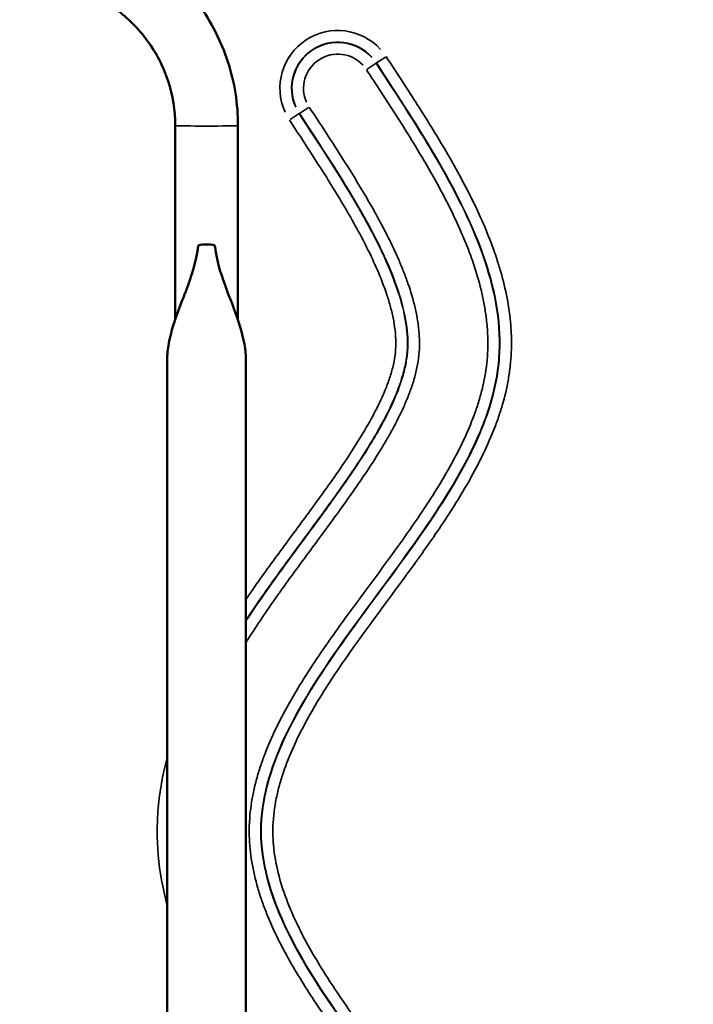
# Model space of a CAD drawing. Units: millimetres. Extents: x 0 to 25117, y 0 to 33378.
# Drawn here: x 7103 to 7392, y 17124 to 17545 of the extents above; entities that cross this region are included whole.
import ezdxf

# ---------------------------------------------------------------- set-up
doc = ezdxf.new("R2010")
doc.units = ezdxf.units.MM
doc.layers.add('MD_Visible', color=7, linetype='Continuous', lineweight=50)
doc.layers.add('MD_Visible Narrow', color=7, linetype='Continuous', lineweight=35)
doc.dimstyles.get("Standard").update_dxf_attribs({"dimtxt": 0.18, "dimasz": 0.18, "dimexe": 0.18, "dimexo": 0.0625, "dimgap": 0.09, "dimtad": 0, "dimtih": 1, "dimtoh": 1, "dimdec": 4, "dimzin": 0, "dimdsep": 46, "dimtxsty": 'Standard', "dimcen": 0.09, "dimadec": 0, "dimazin": 0, "dimtfac": 1, "dimtdec": 4, "dimtofl": 0, "dimtmove": 0, "dimatfit": 3, "dimfxl": 1, "dimtolj": 1, "dimtzin": 0, "dimarcsym": 0})

# ---------------------------------------------------------------- blocks, each defined once
blk = doc.blocks.new('CustomObjectsInViewport4_0')
at = {"layer": 'MD_Visible', "extrusion": (0, 1, 0)}
for p, q in [((7169.99, 17416.49), (7169.99, 17499.67)), ((7196.89, 17416.49), (7196.89, 17499.67)), ((7166.59, 17399.25), (7166.59, 16643.09)), ((7200.29, 17399.25), (7200.29, 16643.09))]:
    blk.add_line(p, q, dxfattribs=at)
at = {"layer": 'MD_Visible', "extrusion": (1.22465e-16, 0, -1)}
for start_param, end_param in [(2.929923, 3.141593), (3.141593, 3.353263)]:
    blk.add_ellipse((7183.44, 17426.38), major_axis=(0, -22.45), ratio=0.75039, start_param=start_param, end_param=end_param, dxfattribs=at)
at = {"layer": 'MD_Visible'}
for points, knots in [([(7196.89, 17499.67), (7196.89, 17508.93), (7195.42, 17518.19), (7189.69, 17535.81), (7185.44, 17544.16), (7174.55, 17559.15), (7167.92, 17565.78), (7152.93, 17576.66), (7144.58, 17580.92), (7126.96, 17586.64), (7117.7, 17588.11), (7108.44, 17588.11)], [0, 0, 0, 0, 0.314159, 0.314159, 0.628319, 0.628319, 0.942478, 0.942478, 1.256637, 1.256637, 1.570796, 1.570796, 1.570796, 1.570796]), ([(7169.99, 17499.67), (7169.99, 17506.11), (7168.96, 17512.56), (7164.98, 17524.81), (7162.02, 17530.63), (7154.44, 17541.05), (7149.83, 17545.67), (7139.4, 17553.24), (7133.59, 17556.21), (7121.33, 17560.19), (7114.88, 17561.21), (7108.44, 17561.21)], [0, 0, 0, 0, 0.314159, 0.314159, 0.628319, 0.628319, 0.942478, 0.942478, 1.256637, 1.256637, 1.570796, 1.570796, 1.570796, 1.570796]), ([(7166.59, 17399.25), (7166.59, 17399.27), (7166.59, 17399.29), (7166.59, 17399.43), (7166.59, 17399.54), (7166.59, 17399.84), (7166.59, 17400.03), (7166.62, 17400.87), (7166.66, 17401.52), (7166.81, 17403.27), (7166.95, 17404.36), (7167.58, 17408.26), (7168.28, 17411.02), (7170.32, 17417.77), (7171.91, 17421.85), (7176.24, 17433.06), (7178.82, 17439.91), (7179.9, 17448.34)], [6.441503, 6.441503, 6.441503, 6.441503, 6.452877, 6.452877, 6.507105, 6.507105, 6.596641, 6.596641, 6.912828, 6.912828, 7.44566, 7.44566, 8.839707, 8.839707, 11.027516, 11.027516, 14.670376, 14.670376, 14.670376, 14.670376]), ([(7186.98, 17448.34), (7187.01, 17448.09), (7187.04, 17447.83), (7187.88, 17441.77), (7189.4, 17436.71), (7193.23, 17426.08), (7195.51, 17420.76), (7198.95, 17410.15), (7199.99, 17405.34), (7200.25, 17400.78), (7200.27, 17400.4), (7200.28, 17399.86), (7200.28, 17399.71), (7200.28, 17399.46), (7200.29, 17399.36), (7200.29, 17399.26), (7200.29, 17399.25), (7200.29, 17399.25)], [0.047048, 0.047048, 0.047048, 0.047048, 0.156868, 0.156868, 2.703787, 2.703787, 5.603855, 5.603855, 8.301772, 8.301772, 8.547247, 8.547247, 8.646978, 8.646978, 8.708198, 8.708198, 8.713186, 8.713186, 8.713186, 8.713186])]:
    blk.add_open_spline(points, degree=3, knots=knots, dxfattribs=at)
at = {"layer": 'MD_Visible Narrow', "extrusion": (0, 1, 0)}
for p, q in [((7255.97, 17526.36), (7252.14, 17523.85)), ((7256, 17526.38), (7256.1, 17526.45)), ((7256.13, 17526.47), (7259.96, 17528.98)), ((7223.05, 17504.76), (7219.22, 17502.25)), ((7223.18, 17504.85), (7223.08, 17504.79)), ((7223.21, 17504.87), (7227.04, 17507.39))]:
    blk.add_line(p, q, dxfattribs=at)
at = {"layer": 'MD_Visible Narrow'}
for radius in [24.74, 19.62]:
    blk.add_arc((7239.59, 17515.62), radius, 42.2666, 204.2666, dxfattribs=at)
at = {"layer": 'MD_Visible Narrow', "extrusion": (1.22465e-16, 0, -1)}
for radius in [19.75, 14.63]:
    blk.add_arc((-7239.59, 17515.62), radius, 335.7334, 137.7334, dxfattribs=at)
at = {"layer": 'MD_Visible Narrow'}
blk.add_ellipse((7183.44, 17499.67), major_axis=(13.45, 0), ratio=0.015533, start_param=3.298672, end_param=6.126106, dxfattribs=at)
for points, knots in [([(7255.83, 16868.52), (7274.32, 16896.86), (7292.79, 16925.17), (7306.77, 16967.17), (7309.14, 16981.09), (7307.05, 17008.7), (7302.41, 17022.42), (7281.98, 17063.38), (7259.76, 17090.4), (7231.52, 17130.7), (7222.96, 17144.1), (7210.53, 17170.88), (7206.67, 17184.27), (7206.7, 17211.07), (7210.6, 17224.44), (7223.12, 17251.19), (7231.73, 17264.57), (7260.1, 17304.79), (7282.41, 17331.75), (7299.48, 17365.81), (7302.35, 17372.64), (7306.64, 17386.34), (7308.05, 17393.21), (7309.6, 17413.89), (7307.2, 17427.79), (7293.14, 17469.75), (7274.57, 17498.06), (7255.99, 17526.38)], [0, 0, 0, 0, 0.125, 0.125, 0.1875, 0.1875, 0.25, 0.25, 0.375, 0.375, 0.4375, 0.4375, 0.5, 0.5, 0.5625, 0.5625, 0.625, 0.625, 0.75, 0.75, 0.78125, 0.78125, 0.8125, 0.8125, 0.875, 0.875, 1, 1, 1, 1]), ([(7256.1, 17526.45), (7274.69, 17498.13), (7293.25, 17469.82), (7307.33, 17427.82), (7309.73, 17413.9), (7308.18, 17393.19), (7306.77, 17386.31), (7302.47, 17372.6), (7299.6, 17365.76), (7282.52, 17331.67), (7260.21, 17304.71), (7231.84, 17264.5), (7223.23, 17251.13), (7210.73, 17224.4), (7206.84, 17211.04), (7206.81, 17184.29), (7210.66, 17170.92), (7223.07, 17144.17), (7231.63, 17130.77), (7259.86, 17090.48), (7282.09, 17063.46), (7302.53, 17022.47), (7307.18, 17008.74), (7309.27, 16981.08), (7306.9, 16967.14), (7292.91, 16925.11), (7274.43, 16896.79), (7255.94, 16868.45)], [0, 0, 0, 0, 0.125, 0.125, 0.1875, 0.1875, 0.21875, 0.21875, 0.25, 0.25, 0.375, 0.375, 0.4375, 0.4375, 0.5, 0.5, 0.5625, 0.5625, 0.625, 0.625, 0.75, 0.75, 0.8125, 0.8125, 0.875, 0.875, 1, 1, 1, 1]), ([(7260.12, 16865.72), (7264.37, 16872.23), (7268.63, 16878.75), (7276.97, 16891.87), (7281.06, 16898.48), (7286.95, 16908.55), (7288.87, 16911.93), (7291.66, 16917.05), (7292.58, 16918.77), (7294.38, 16922.22), (7295.26, 16923.95), (7297.85, 16929.17), (7299.5, 16932.67), (7302.6, 16939.76), (7304.05, 16943.35), (7306.7, 16950.61), (7307.91, 16954.28), (7309.49, 16959.88), (7309.98, 16961.77), (7310.66, 16964.61), (7310.87, 16965.57), (7311.28, 16967.48), (7311.47, 16968.44), (7313.08, 16977.09), (7313.72, 16984.8), (7313.29, 16994.47), (7313.14, 16996.41), (7312.81, 16999.31), (7312.69, 17000.28), (7312.41, 17002.22), (7312.25, 17003.19), (7311.4, 17008.02), (7310.48, 17011.8), (7308.28, 17019.21), (7307, 17022.85), (7304.14, 17030), (7302.56, 17033.52), (7299.16, 17040.47), (7297.35, 17043.9), (7294.49, 17048.99), (7293.51, 17050.68), (7291.53, 17054.02), (7290.52, 17055.68), (7285.38, 17063.94), (7281.03, 17070.38), (7267.62, 17089.48), (7258.2, 17101.89), (7244.62, 17120.87), (7240.18, 17127.25), (7233.85, 17137.05), (7231.8, 17140.35), (7227.86, 17147.07), (7225.96, 17150.48), (7223.28, 17155.7), (7222.42, 17157.46), (7220.76, 17161.01), (7219.97, 17162.79), (7217.71, 17168.19), (7216.38, 17171.84), (7214.15, 17179.29), (7213.25, 17183.09), (7212.5, 17187.95), (7212.37, 17188.93), (7212.15, 17190.88), (7212.06, 17191.86), (7211.85, 17194.78), (7211.79, 17196.72), (7211.89, 17202.55), (7212.3, 17206.43), (7213.19, 17211.26), (7213.39, 17212.23), (7213.81, 17214.14), (7214.04, 17215.09), (7214.77, 17217.92), (7215.31, 17219.78), (7217.1, 17225.28), (7218.48, 17228.85), (7221.54, 17235.86), (7223.22, 17239.3), (7226.79, 17246.06), (7228.69, 17249.4), (7232.64, 17255.98), (7234.69, 17259.24), (7238.92, 17265.69), (7241.09, 17268.89), (7245.5, 17275.23), (7247.74, 17278.38), (7254.53, 17287.77), (7259.13, 17293.97), (7266.01, 17303.3), (7268.3, 17306.41), (7272.84, 17312.65), (7275.1, 17315.79), (7281.77, 17325.26), (7286.09, 17331.64), (7292.19, 17341.42), (7294.16, 17344.72), (7297.93, 17351.41), (7299.73, 17354.8), (7303.11, 17361.72), (7304.69, 17365.23), (7306.84, 17370.63), (7307.53, 17372.45), (7308.49, 17375.21), (7308.8, 17376.14), (7309.4, 17377.99), (7309.69, 17378.92), (7311.05, 17383.57), (7311.95, 17387.33), (7312.93, 17393.01), (7313.2, 17394.91), (7313.62, 17398.73), (7313.76, 17400.65), (7313.93, 17404.5), (7313.95, 17406.44), (7313.89, 17409.36), (7313.86, 17410.34), (7313.76, 17412.29), (7313.69, 17413.27), (7313.3, 17418.13), (7312.77, 17421.98), (7311.32, 17429.58), (7310.41, 17433.34), (7308.81, 17438.93), (7308.24, 17440.78), (7307.02, 17444.48), (7306.38, 17446.32), (7304.35, 17451.81), (7302.88, 17455.4), (7299.75, 17462.5), (7298.09, 17466), (7292.89, 17476.39), (7289.14, 17483.16), (7281.27, 17496.52), (7277.17, 17503.12), (7268.8, 17516.2), (7264.54, 17522.7), (7260.28, 17529.19)], [0, 0, 0, 0, 0.0244288, 0.0244288, 0.0488577, 0.0488577, 0.0610721, 0.0610721, 0.0671793, 0.0671793, 0.0732865, 0.0732865, 0.0855009, 0.0855009, 0.0977153, 0.0977153, 0.1099297, 0.1099297, 0.1160369, 0.1160369, 0.1190905, 0.1190905, 0.1221441, 0.1221441, 0.146573, 0.146573, 0.1526802, 0.1526802, 0.1557338, 0.1557338, 0.1587874, 0.1587874, 0.1710018, 0.1710018, 0.1832162, 0.1832162, 0.1954306, 0.1954306, 0.207645, 0.207645, 0.2137522, 0.2137522, 0.2198595, 0.2198595, 0.2442883, 0.2442883, 0.2931459, 0.2931459, 0.3175748, 0.3175748, 0.3297892, 0.3297892, 0.3420036, 0.3420036, 0.3481108, 0.3481108, 0.354218, 0.354218, 0.3664324, 0.3664324, 0.3786468, 0.3786468, 0.3817004, 0.3817004, 0.384754, 0.384754, 0.3908613, 0.3908613, 0.4030757, 0.4030757, 0.4061293, 0.4061293, 0.4091829, 0.4091829, 0.4152901, 0.4152901, 0.4275045, 0.4275045, 0.4397189, 0.4397189, 0.4519333, 0.4519333, 0.4641477, 0.4641477, 0.4763622, 0.4763622, 0.4885766, 0.4885766, 0.5130054, 0.5130054, 0.5252198, 0.5252198, 0.5374342, 0.5374342, 0.561863, 0.561863, 0.5740775, 0.5740775, 0.5862919, 0.5862919, 0.5985063, 0.5985063, 0.6046135, 0.6046135, 0.6076671, 0.6076671, 0.6107207, 0.6107207, 0.6229351, 0.6229351, 0.6290423, 0.6290423, 0.6351495, 0.6351495, 0.6412567, 0.6412567, 0.6443103, 0.6443103, 0.6473639, 0.6473639, 0.6595784, 0.6595784, 0.6717928, 0.6717928, 0.6779, 0.6779, 0.6840072, 0.6840072, 0.6962216, 0.6962216, 0.708436, 0.708436, 0.7328648, 0.7328648, 0.7572937, 0.7572937, 0.7817225, 0.7817225, 0.7817225, 0.7817225]), ([(7251.82, 17523.64), (7256.04, 17517.2), (7260.27, 17510.76), (7268.56, 17497.79), (7272.64, 17491.25), (7280.43, 17478), (7284.15, 17471.28), (7289.28, 17460.97), (7290.92, 17457.49), (7293.22, 17452.2), (7293.96, 17450.42), (7295.39, 17446.84), (7296.08, 17445.03), (7298.04, 17439.57), (7299.2, 17435.9), (7301.19, 17428.48), (7302.01, 17424.74), (7302.93, 17419.04), (7303.18, 17417.13), (7303.56, 17413.28), (7303.69, 17411.34), (7303.89, 17405.55), (7303.77, 17401.72), (7302.94, 17394.15), (7302.26, 17390.41), (7300.87, 17384.83), (7300.35, 17382.99), (7299.49, 17380.22), (7299.19, 17379.3), (7298.57, 17377.47), (7298.24, 17376.56), (7296.57, 17372.04), (7295.07, 17368.52), (7291.83, 17361.61), (7290.09, 17358.22), (7286.42, 17351.55), (7284.5, 17348.26), (7280.5, 17341.77), (7278.44, 17338.56), (7272.1, 17329.02), (7267.67, 17322.77), (7258.68, 17310.37), (7254.11, 17304.22), (7245.02, 17291.89), (7240.5, 17285.7), (7233.91, 17276.3), (7231.74, 17273.14), (7227.5, 17266.76), (7225.43, 17263.53), (7221.41, 17256.99), (7219.48, 17253.69), (7215.8, 17246.99), (7214.05, 17243.59), (7210.81, 17236.68), (7209.31, 17233.16), (7207.3, 17227.76), (7206.66, 17225.94), (7205.5, 17222.28), (7204.97, 17220.44), (7203.54, 17214.9), (7202.8, 17211.16), (7202.08, 17205.49), (7201.91, 17203.58), (7201.75, 17200.71), (7201.72, 17199.75), (7201.69, 17197.82), (7201.69, 17196.85), (7201.8, 17192.04), (7202.18, 17188.25), (7203.43, 17180.74), (7204.3, 17177.02), (7205.64, 17172.43), (7205.92, 17171.51), (7206.51, 17169.68), (7206.81, 17168.77), (7207.76, 17166.04), (7208.44, 17164.25), (7210.56, 17158.94), (7212.13, 17155.48), (7215.47, 17148.68), (7217.25, 17145.34), (7220.97, 17138.75), (7222.92, 17135.5), (7228.94, 17125.86), (7233.21, 17119.57), (7241.97, 17107.12), (7246.46, 17100.97), (7255.47, 17088.69), (7259.98, 17082.56), (7268.85, 17070.18), (7273.2, 17063.93), (7279.44, 17054.35), (7281.46, 17051.12), (7285.37, 17044.59), (7287.25, 17041.29), (7290.8, 17034.59), (7292.48, 17031.18), (7295.58, 17024.25), (7297, 17020.72), (7298.87, 17015.29), (7299.45, 17013.47), (7300.49, 17009.81), (7300.96, 17007.97), (7302.19, 17002.43), (7302.78, 16998.7), (7303.24, 16993.02), (7303.32, 16991.12), (7303.35, 16988.25), (7303.35, 16987.29), (7303.3, 16985.37), (7303.26, 16984.42), (7302.99, 16979.65), (7302.52, 16975.88), (7301.2, 16968.4), (7300.33, 16964.7), (7298.78, 16959.18), (7298.22, 16957.35), (7297.04, 16953.72), (7296.41, 16951.92), (7294.45, 16946.58), (7293.02, 16943.08), (7289.97, 16936.18), (7288.36, 16932.77), (7283.3, 16922.67), (7279.65, 16916.08), (7272.01, 16903.08), (7268.03, 16896.67), (7259.92, 16883.92), (7255.78, 16877.58), (7251.65, 16871.25)], [0, 0, 0, 0, 0.0241987, 0.0241987, 0.0483973, 0.0483973, 0.072596, 0.072596, 0.0846953, 0.0846953, 0.090745, 0.090745, 0.0967946, 0.0967946, 0.108894, 0.108894, 0.1209933, 0.1209933, 0.1270429, 0.1270429, 0.1330926, 0.1330926, 0.1451919, 0.1451919, 0.1572913, 0.1572913, 0.1633409, 0.1633409, 0.1663658, 0.1663658, 0.1693906, 0.1693906, 0.1814899, 0.1814899, 0.1935892, 0.1935892, 0.2056886, 0.2056886, 0.2177879, 0.2177879, 0.2419866, 0.2419866, 0.2661852, 0.2661852, 0.2903839, 0.2903839, 0.3024832, 0.3024832, 0.3145825, 0.3145825, 0.3266819, 0.3266819, 0.3387812, 0.3387812, 0.3508805, 0.3508805, 0.3569302, 0.3569302, 0.3629798, 0.3629798, 0.3750792, 0.3750792, 0.3811288, 0.3811288, 0.3841537, 0.3841537, 0.3871785, 0.3871785, 0.3992778, 0.3992778, 0.4113772, 0.4113772, 0.414402, 0.414402, 0.4174268, 0.4174268, 0.4234765, 0.4234765, 0.4355758, 0.4355758, 0.4476751, 0.4476751, 0.4597745, 0.4597745, 0.4839731, 0.4839731, 0.5081718, 0.5081718, 0.5323704, 0.5323704, 0.5565691, 0.5565691, 0.5686684, 0.5686684, 0.5807677, 0.5807677, 0.5928671, 0.5928671, 0.6049664, 0.6049664, 0.6110161, 0.6110161, 0.6170657, 0.6170657, 0.6291651, 0.6291651, 0.6352147, 0.6352147, 0.6382396, 0.6382396, 0.6412644, 0.6412644, 0.6533637, 0.6533637, 0.665463, 0.665463, 0.6715127, 0.6715127, 0.6775624, 0.6775624, 0.6896617, 0.6896617, 0.701761, 0.701761, 0.7259597, 0.7259597, 0.7501583, 0.7501583, 0.774357, 0.774357, 0.774357, 0.774357]), ([(7200.29, 17278.45), (7200.56, 17278.89), (7200.84, 17279.33), (7205.01, 17285.9), (7209.1, 17291.91), (7217.49, 17303.79), (7221.79, 17309.66), (7230.42, 17321.38), (7234.76, 17327.22), (7243.31, 17338.99), (7247.53, 17344.92), (7253.58, 17353.99), (7255.55, 17357.04), (7258.41, 17361.68), (7259.35, 17363.24), (7261.18, 17366.39), (7262.08, 17367.97), (7264.69, 17372.76), (7266.32, 17376), (7268.55, 17380.96), (7269.25, 17382.63), (7270.57, 17386.01), (7271.18, 17387.72), (7272, 17390.32), (7272.26, 17391.19), (7272.75, 17392.96), (7272.98, 17393.84), (7273.59, 17396.51), (7273.92, 17398.29), (7274.62, 17403.65), (7274.67, 17407.26), (7274.32, 17411.81), (7274.22, 17412.72), (7274.01, 17414.53), (7273.88, 17415.43), (7273.44, 17418.13), (7273.09, 17419.9), (7271.86, 17425.18), (7270.83, 17428.64), (7269.05, 17433.77), (7268.42, 17435.47), (7267.09, 17438.84), (7266.4, 17440.52), (7264.23, 17445.52), (7262.68, 17448.8), (7259.43, 17455.27), (7257.74, 17458.46), (7254.25, 17464.77), (7252.44, 17467.9), (7246.92, 17477.22), (7243.09, 17483.34), (7235.29, 17495.5), (7231.33, 17501.55), (7227.36, 17507.59)], [0.4556202, 0.4556202, 0.4556202, 0.4556202, 0.4572475, 0.4572475, 0.4801098, 0.4801098, 0.5029722, 0.5029722, 0.5258346, 0.5258346, 0.548697, 0.548697, 0.5601282, 0.5601282, 0.5658438, 0.5658438, 0.5715593, 0.5715593, 0.5829905, 0.5829905, 0.5887061, 0.5887061, 0.5944217, 0.5944217, 0.5972795, 0.5972795, 0.6001373, 0.6001373, 0.6058529, 0.6058529, 0.6172841, 0.6172841, 0.6201419, 0.6201419, 0.6229997, 0.6229997, 0.6287153, 0.6287153, 0.6401465, 0.6401465, 0.6458621, 0.6458621, 0.6515777, 0.6515777, 0.6630088, 0.6630088, 0.67444, 0.67444, 0.6858712, 0.6858712, 0.7087336, 0.7087336, 0.731596, 0.731596, 0.731596, 0.731596]), ([(7223.19, 17504.86), (7232.47, 17490.7), (7241.36, 17477.11), (7252.39, 17457.97), (7255.68, 17451.81), (7261.27, 17440.07), (7263.57, 17434.49), (7267.05, 17424.12), (7268.23, 17419.33), (7269.56, 17410.61), (7269.71, 17406.67), (7269.37, 17402.12), (7269.27, 17401.23), (7269.02, 17399.39), (7268.86, 17398.45), (7268.28, 17395.51), (7267.74, 17393.43), (7265.67, 17386.81), (7263.64, 17381.88), (7258.32, 17371.27), (7255.04, 17365.59), (7247.5, 17353.72), (7243.24, 17347.53), (7234.11, 17334.76), (7229.24, 17328.18), (7219.27, 17314.67), (7214.16, 17307.74), (7206.14, 17296.37), (7203.18, 17292.07), (7200.29, 17287.67)], [0, 0, 0, 0, 0.0625, 0.0625, 0.09375, 0.09375, 0.125, 0.125, 0.15625, 0.15625, 0.1875, 0.1875, 0.1953125, 0.1953125, 0.203125, 0.203125, 0.21875, 0.21875, 0.25, 0.25, 0.28125, 0.28125, 0.3125, 0.3125, 0.34375, 0.34375, 0.375, 0.375, 0.3934962, 0.3934962, 0.3934962, 0.3934962]), ([(7200.29, 17287.91), (7203.15, 17292.25), (7206.07, 17296.5), (7214.05, 17307.82), (7219.16, 17314.75), (7229.14, 17328.26), (7234.01, 17334.84), (7243.13, 17347.6), (7247.39, 17353.79), (7254.93, 17365.66), (7258.21, 17371.34), (7263.52, 17381.94), (7265.54, 17386.85), (7267.61, 17393.47), (7268.15, 17395.54), (7268.73, 17398.47), (7268.89, 17399.41), (7269.14, 17401.24), (7269.24, 17402.13), (7269.58, 17406.67), (7269.42, 17410.6), (7268.1, 17419.3), (7266.92, 17424.08), (7263.45, 17434.44), (7261.15, 17440.02), (7255.57, 17451.75), (7252.27, 17457.91), (7241.25, 17477.04), (7232.36, 17490.63), (7223.07, 17504.78)], [0.6067388, 0.6067388, 0.6067388, 0.6067388, 0.625, 0.625, 0.65625, 0.65625, 0.6875, 0.6875, 0.71875, 0.71875, 0.75, 0.75, 0.78125, 0.78125, 0.796875, 0.796875, 0.8046875, 0.8046875, 0.8125, 0.8125, 0.84375, 0.84375, 0.875, 0.875, 0.90625, 0.90625, 0.9375, 0.9375, 1, 1, 1, 1]), ([(7218.9, 17502.04), (7222.8, 17496.09), (7226.71, 17490.14), (7234.39, 17478.15), (7238.17, 17472.13), (7243.61, 17462.97), (7245.38, 17459.89), (7248.82, 17453.69), (7250.48, 17450.56), (7253.66, 17444.21), (7255.17, 17441), (7257.98, 17434.46), (7259.29, 17431.14), (7260.72, 17426.88), (7260.99, 17426.02), (7261.52, 17424.31), (7261.77, 17423.45), (7262.48, 17420.86), (7262.91, 17419.12), (7263.62, 17415.62), (7263.9, 17413.86), (7264.31, 17410.31), (7264.43, 17408.52), (7264.45, 17404.89), (7264.34, 17403.1), (7263.88, 17399.56), (7263.53, 17397.81), (7262.67, 17394.35), (7262.15, 17392.63), (7260.97, 17389.23), (7260.33, 17387.55), (7258.26, 17382.6), (7256.71, 17379.4), (7253.38, 17373.1), (7251.61, 17370.01), (7247.92, 17363.9), (7246, 17360.89), (7242.05, 17354.92), (7240.03, 17351.97), (7233.89, 17343.18), (7229.67, 17337.41), (7221.19, 17325.9), (7216.93, 17320.15), (7208.49, 17308.59), (7204.32, 17302.77), (7200.29, 17296.86)], [0, 0, 0, 0, 0.0223699, 0.0223699, 0.0447399, 0.0447399, 0.0559248, 0.0559248, 0.0671098, 0.0671098, 0.0782948, 0.0782948, 0.0894797, 0.0894797, 0.092276, 0.092276, 0.0950722, 0.0950722, 0.1006647, 0.1006647, 0.1062572, 0.1062572, 0.1118497, 0.1118497, 0.1174422, 0.1174422, 0.1230347, 0.1230347, 0.1286271, 0.1286271, 0.1342196, 0.1342196, 0.1454046, 0.1454046, 0.1565896, 0.1565896, 0.1677745, 0.1677745, 0.1789595, 0.1789595, 0.2013294, 0.2013294, 0.2236994, 0.2236994, 0.2461349, 0.2461349, 0.2461349, 0.2461349]), ([(7166.59, 17229.25), (7165.74, 17226.07), (7165.02, 17222.87), (7163.75, 17216.12), (7163.24, 17212.57), (7162.71, 17207.2), (7162.58, 17205.4), (7162.43, 17202.69), (7162.4, 17201.78), (7162.35, 17199.96), (7162.33, 17199.06), (7162.29, 17190.93), (7162.94, 17183.8), (7164.81, 17173.23), (7165.58, 17169.73), (7166.52, 17166.12), (7166.55, 17166), (7166.59, 17165.88)], [0.32528805, 0.32528805, 0.32528805, 0.32528805, 0.33554905, 0.33554905, 0.34673402, 0.34673402, 0.3523265, 0.3523265, 0.35512274, 0.35512274, 0.35791899, 0.35791899, 0.38028892, 0.38028892, 0.39147389, 0.39147389, 0.39186571, 0.39186571, 0.39186571, 0.39186571])]:
    blk.add_open_spline(points, degree=3, knots=knots, dxfattribs=at)
blk = doc.blocks.new('*D3')
at = {"color": 0, "lineweight": -2, "transparency": 16777216}
for p, q in [((4720.85, 20544.26), (4720.85, 20545.44)), ((4920.85, 20545.26), (13335.07, 20545.26)), ((13535.07, 20544.26), (13535.07, 20545.44))]:
    blk.add_line(p, q, dxfattribs=at)
at = {"color": 0, "transparency": 16777216}
for points in [[(4920.85, 20578.59), (4920.85, 20511.93), (4720.85, 20545.26)], [(13335.07, 20578.59), (13335.07, 20511.93), (13535.07, 20545.26)]]:
    blk.add_solid(points, dxfattribs=at)
at = {"layer": 'Defpoints', "color": 0, "transparency": 16777216}
for p in [(13535.07, 20545.26), (13535.07, 17466.79), (4720.85, 15903.7)]:
    blk.add_point(p, dxfattribs=at)
at = {"color": 0, "transparency": 16777216, "insert": (9127.96, 20795.26), "char_height": 300, "attachment_point": 5}
blk.add_mtext('\\A1;880', dxfattribs=at)
blk = doc.blocks.new('*D4')
at = {"color": 0, "lineweight": -2, "transparency": 16777216}
for p, q in [((4275.85, 20124.9), (4274.67, 20124.9)), ((4274.85, 19924.9), (4274.85, 15944.17)), ((4275.85, 15744.17), (4274.67, 15744.17))]:
    blk.add_line(p, q, dxfattribs=at)
at = {"color": 0, "transparency": 16777216}
for points in [[(4241.52, 19924.9), (4308.18, 19924.9), (4274.85, 20124.9)], [(4241.52, 15944.17), (4308.18, 15944.17), (4274.85, 15744.17)]]:
    blk.add_solid(points, dxfattribs=at)
at = {"layer": 'Defpoints', "color": 0, "transparency": 16777216}
for p in [(10202.99, 20124.9), (4274.85, 15744.17), (10855.12, 15744.17)]:
    blk.add_point(p, dxfattribs=at)
at = {"color": 0, "transparency": 16777216, "insert": (4024.85, 17934.54), "char_height": 300, "attachment_point": 5, "rotation": 90}
blk.add_mtext('\\A1;440', dxfattribs=at)

msp = doc.modelspace()

# ---------------------------------------------------------------- block references
at = {"layer": 'MD_Visible'}
msp.add_blockref('CustomObjectsInViewport4_0', (0, 0), dxfattribs=at)

# ---------------------------------------------------------------- dimensions: what is measured, and where the dimension line sits
dim = msp.add_linear_dim(base=(13535.07, 20545.26), p1=(4720.85, 15903.7), p2=(13535.07, 17466.79), dimstyle='Standard', override={"dimtxt": 300, "dimasz": 200, "dimgap": 100, "dimtad": 1, "dimtih": 0, "dimdec": 0, "dimlfac": 0.1, "dimrnd": 5, "dimfxlon": 1})
dim.commit()
dim.dimension.update_dxf_attribs({"geometry": '*D3', "text_midpoint": (9127.96, 20795.26)})
dim = msp.add_linear_dim(base=(4274.85, 15744.17), p1=(10202.99, 20124.9), p2=(10855.12, 15744.17), angle=90, dimstyle='Standard', override={"dimtxt": 300, "dimasz": 200, "dimgap": 100, "dimtad": 1, "dimtih": 0, "dimdec": 0, "dimlfac": 0.1, "dimrnd": 5, "dimfxlon": 1})
dim.commit()
dim.dimension.update_dxf_attribs({"geometry": '*D4', "text_midpoint": (4024.85, 17934.54)})

doc.saveas('drawing.dxf')
